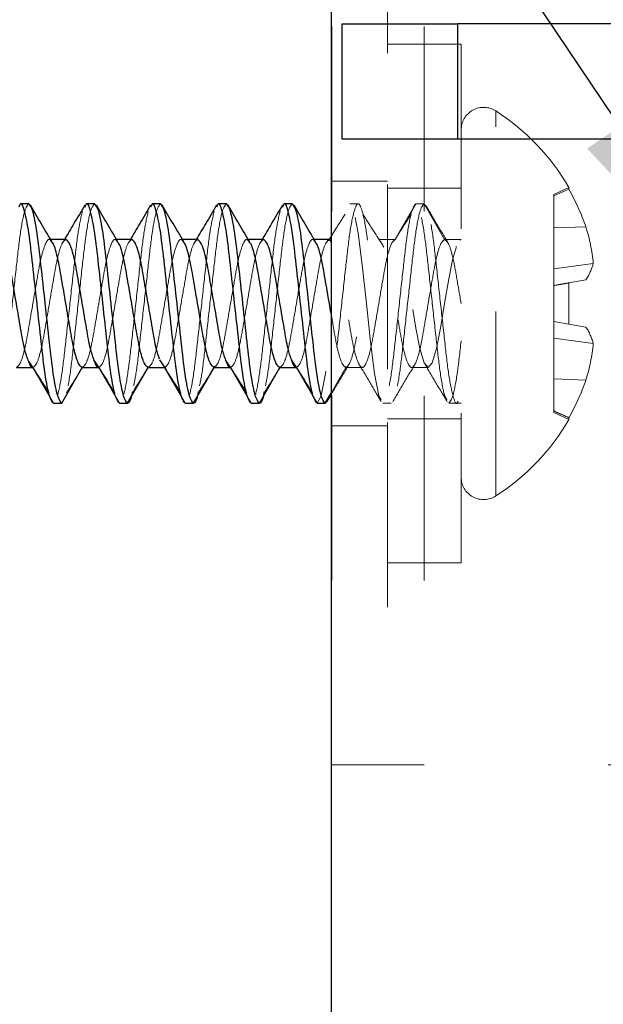
# Model space of a CAD drawing. Units: inches. Extents: x 0.6 to 16.6, y 0.4 to 10.6.
# Drawn here: x 0.9 to 1.2, y 1.5 to 2 of the extents above; entities that cross this region are included whole.
import ezdxf

# ---------------------------------------------------------------- set-up
doc = ezdxf.new("R2010")
doc.units = ezdxf.units.IN
doc.header["$MEASUREMENT"] = 0
doc.linetypes.add('HIDDEN', pattern=[0.07500000000000001, 0.05, -0.025])
doc.styles.add('SLDTEXTSTYLE0', font='TXT', dxfattribs={"width": 0.75})
doc.dimstyles.new('SLDDIMSTYLE1', dxfattribs={"dimtxt": 0.18, "dimasz": 0.13, "dimexe": 0, "dimexo": 0.0625, "dimgap": 0, "dimtad": 0, "dimtih": 1, "dimtoh": 1, "dimdec": 0, "dimrnd": 1e-09, "dimzin": 0, "dimdsep": 46, "dimtxsty": 'Standard', "dimsah": 1, "dimcen": 0.09, "dimadec": 0, "dimazin": 0, "dimtfac": 0.13, "dimtdec": 0, "dimtofl": 0, "dimtmove": 0, "dimatfit": 3, "dimfxl": 1, "dimfrac": 2, "dimtolj": 1, "dimtzin": 0, "dimarcsym": 0})
doc.dimstyles.new('SLDDIMSTYLE2', dxfattribs={"dimtxt": 0.125, "dimasz": 0.13, "dimexe": 0, "dimexo": 0.0625, "dimgap": 0.03125, "dimtad": 0, "dimtih": 1, "dimtoh": 1, "dimdec": 6, "dimlfac": 2, "dimrnd": 1e-09, "dimzin": 12, "dimdsep": 46, "dimtxsty": 'SLDTEXTSTYLE0', "dimsah": 1, "dimcen": 0.09, "dimadec": 0, "dimazin": 3, "dimtfac": 1, "dimtdec": 3, "dimtofl": 0, "dimtmove": 0, "dimatfit": 3, "dimfxl": 1, "dimfrac": 2, "dimtolj": 1, "dimtzin": 12, "dimarcsym": 0})

# ---------------------------------------------------------------- blocks, each defined once
blk = doc.blocks.new('_D_5')
at = {"color": 7, "linetype": 'Continuous', "lineweight": 0}
for p, q in [((4.6190626206, 3.1846194037), (4.6190626206, 0.5892097744)), ((1.0684205601, 0.9384074516), (1.0684205601, 0.5892097744)), ((2.8442092446, 0.727030949), (2.973202307, 0.727030949)), ((1.0684205601, 0.7142097744), (2.7335321577, 0.7142097744)), ((4.6190626206, 0.7142097744), (3.0430807918, 0.7142097744))]:
    blk.add_line(p, q, dxfattribs=at)
at = {"color": 7, "linetype": 'Continuous', "lineweight": 18}
for points in [[(1.0684205601, 0.7142097744), (1.1984205601, 0.6942097744), (1.1984205601, 0.7342097744)], [(4.6190626206, 0.7142097744), (4.4890626206, 0.7342097744), (4.4890626206, 0.6942097744)]]:
    blk.add_solid(points, dxfattribs=at)
at = {"color": 7, "linetype": 'Continuous', "lineweight": 18, "char_height": 0.125, "attachment_point": 1, "style": 'SLDTEXTSTYLE0'}
for s, insert in [('1', (2.8625252201, 0.8771748376)), ('"', (2.9915182825, 0.7858467129)), ('7', (2.7335321577, 0.7858467129)), ('8', (2.8625252201, 0.711879693))]:
    blk.add_mtext(s, dxfattribs=dict(at, insert=insert))

msp = doc.modelspace()

# ---------------------------------------------------------------- linework, layer by layer
at = {"color": 7, "linetype": 'Continuous', "lineweight": 25}
for p, q in [((1.0684205601, 9.9419074516), (1.0684205601, 0.9884074516)), ((1.0684205601, 4.8954074516), (1.0684205601, 0.9884074516)), ((1.0744130143, 1.9373949942), (1.0744130143, 1.9998949942)), ((1.0744130143, 1.9998949942), (1.1369130143, 1.9998949942)), ((1.1369130143, 1.9998949942), (1.1369130143, 1.9373949942)), ((4.0891621856, 1.9998949942), (1.1369130143, 1.9998949942)), ((1.1369130143, 1.9373949942), (1.0744130143, 1.9373949942)), ((4.0891621856, 1.9373949942), (1.1369130143, 1.9373949942)), ((0.9045455601, 1.9024074516), (0.9000812744, 1.9024074516)), ((0.9402598458, 1.9024074516), (0.9357955601, 1.9024074516)), ((0.9759741315, 1.9024074516), (0.9715098458, 1.9024074516)), ((1.0116884172, 1.9024074516), (1.0072241315, 1.9024074516)), ((1.0474027029, 1.9024074516), (1.0429384172, 1.9024074516)), ((0.9246348458, 1.8830765274), (0.9164393946, 1.8830765274)), ((0.9603491315, 1.8830765274), (0.9521536804, 1.8830765274)), ((0.9960634172, 1.8830765274), (0.9878679661, 1.8830765274)), ((1.0317777029, 1.8830765274), (1.0235822518, 1.8830765274)), ((1.0674919886, 1.8830765274), (1.0592965375, 1.8830765274)), ((1.0684205601, 1.884723045), (1.0673666669, 1.8830765274)), ((1.0689205601, 1.8813738465), (1.0674919886, 1.8830765274)), ((0.8978491315, 1.8137383758), (0.9066523812, 1.8137383758)), ((0.9224027029, 1.7944074516), (0.9335634172, 1.8137383758)), ((0.9335634172, 1.8137383758), (0.9423666669, 1.8137383758)), ((0.9581169886, 1.7944074516), (0.9692777029, 1.8137383758)), ((0.9692777029, 1.8137383758), (0.9780809526, 1.8137383758)), ((0.9938312744, 1.7944074516), (1.0049919886, 1.8137383758)), ((1.0049919886, 1.8137383758), (1.0137952383, 1.8137383758)), ((1.0295455601, 1.7944074516), (1.0407062744, 1.8137383758)), ((1.0407062744, 1.8137383758), (1.049509524, 1.8137383758)), ((1.0661844024, 1.7952015445), (1.0684205601, 1.7989994895)), ((0.9179384172, 1.7944074516), (0.9224027029, 1.7944074516)), ((0.9536527029, 1.7944074516), (0.9581169886, 1.7944074516)), ((0.9893669886, 1.7944074516), (0.9938312744, 1.7944074516)), ((1.0250812744, 1.7944074516), (1.0295455601, 1.7944074516)), ((1.0607955601, 1.7944074516), (1.0652598458, 1.7944074516)), ((1.0662434387, 1.7962334408), (1.0652598458, 1.7944074516))]:
    msp.add_line(p, q, dxfattribs=at)
at = {"color": 7, "linetype": 'HIDDEN', "lineweight": 18}
for p, q in [((1.0689205601, 4.5984074516), (1.0689205601, 1.5984074516)), ((1.1189205601, 4.5984074516), (1.1189205601, 1.5984074516)), ((1.0989205601, 4.2839287757), (1.0989205601, 1.9128861276)), ((1.1369130143, 1.9373949942), (1.1369130143, 1.9998949942)), ((1.1389205601, 1.9889074516), (1.0989205601, 1.9889074516)), ((1.1389205601, 1.9889074516), (1.1389205601, 1.7079074516)), ((1.1577955601, 1.7441283446), (1.1577955601, 1.9526865587)), ((1.0989205601, 1.9146574516), (1.0689205601, 1.9146574516)), ((1.0989205601, 1.9128861276), (1.0989205601, 1.7839287757)), ((1.1389205601, 1.9109074516), (1.0989205601, 1.9109074516)), ((1.1973513451, 1.9112812793), (1.1892538934, 1.9075053756)), ((1.1892538934, 1.9066990389), (1.1973513451, 1.9102834705)), ((1.1973513451, 1.9102834705), (1.1973513451, 1.9112812793)), ((1.1892538934, 1.9075053756), (1.1892538934, 1.9066990389)), ((1.1892538934, 1.9066990389), (1.1892538934, 1.8893092036)), ((1.0831169886, 1.9024074516), (1.0786527029, 1.9024074516)), ((1.1032062744, 1.8830765274), (1.1143669886, 1.9024074516)), ((1.1188312744, 1.9024074516), (1.1143669886, 1.9024074516)), ((1.1188312744, 1.9024074516), (1.1299919886, 1.8830765274)), ((1.1892538934, 1.8893092036), (1.2065871192, 1.8899171425)), ((1.1892538934, 1.8893092036), (1.1892538934, 1.8672668131)), ((0.9164393946, 1.8830765274), (0.9157062744, 1.8830765274)), ((0.9239017255, 1.8830765274), (0.9231903074, 1.8818812216)), ((0.9521536804, 1.8830765274), (0.9514205601, 1.8830765274)), ((0.9596160112, 1.8830765274), (0.9589045931, 1.8818812216)), ((0.9878679661, 1.8830765274), (0.9871348458, 1.8830765274)), ((0.9953302969, 1.8830765274), (0.9946188788, 1.8818812216)), ((1.0235822518, 1.8830765274), (1.0228491315, 1.8830765274)), ((1.0310445827, 1.8830765274), (1.0303331645, 1.8818812216)), ((1.0592965375, 1.8830765274), (1.0585634172, 1.8830765274)), ((1.0673666669, 1.8830765274), (1.0669634516, 1.8824465765)), ((1.1032062744, 1.8830765274), (1.0942777029, 1.8830765274)), ((1.1389205601, 1.8830765274), (1.1299919886, 1.8830765274)), ((1.0649460814, 1.8792948003), (1.0646640498, 1.878854177)), ((1.1006603671, 1.8792948003), (1.1003783355, 1.878854177)), ((1.1363746528, 1.8792948003), (1.1360926213, 1.878854177)), ((1.1386671551, 1.8828764206), (1.138392023, 1.8824465765)), ((1.1892538934, 1.8672668131), (1.2105610954, 1.8701423229)), ((1.1892538934, 1.8672668131), (1.1892538934, 1.8581365559)), ((1.1892538934, 1.8581365559), (1.1892538934, 1.8386783473)), ((1.1973513451, 1.8595643552), (1.2065871192, 1.8611928713)), ((1.1973513451, 1.8372505481), (1.1973513451, 1.8595643552)), ((1.1892538934, 1.8386783473), (1.1973513451, 1.8372505481)), ((1.1892538934, 1.8386783473), (1.1892538934, 1.8295480902)), ((1.2065871192, 1.8356220319), (1.1973513451, 1.8372505481)), ((1.1892538934, 1.8295480902), (1.2105610954, 1.8266725804)), ((1.1892538934, 1.8295480902), (1.1892538934, 1.8075056996)), ((0.9003950388, 1.8175201029), (0.9006770703, 1.8179607263)), ((0.9066523812, 1.8137383758), (0.9067777029, 1.8137383758)), ((0.9067777029, 1.8137383758), (0.9179384172, 1.7944074516)), ((0.9361093245, 1.8175201029), (0.936391356, 1.8179607263)), ((0.9423666669, 1.8137383758), (0.9424919886, 1.8137383758)), ((0.9424919886, 1.8137383758), (0.9536527029, 1.7944074516)), ((0.9718236102, 1.8175201029), (0.9721056417, 1.8179607263)), ((0.9780809526, 1.8137383758), (0.9782062744, 1.8137383758)), ((0.9782062744, 1.8137383758), (0.9893669886, 1.7944074516)), ((1.0075378959, 1.8175201029), (1.0078199275, 1.8179607263)), ((1.0137952383, 1.8137383758), (1.0139205601, 1.8137383758)), ((1.0139205601, 1.8137383758), (1.0250812744, 1.7944074516)), ((1.0432521816, 1.8175201029), (1.0435342132, 1.8179607263)), ((1.049509524, 1.8137383758), (1.0496348458, 1.8137383758)), ((1.0496348458, 1.8137383758), (1.0607955601, 1.7944074516)), ((1.0684205601, 1.7998819694), (1.0764205601, 1.8137383758)), ((1.0764205601, 1.8137383758), (1.0853491315, 1.8137383758)), ((1.1121348458, 1.8137383758), (1.1210634172, 1.8137383758)), ((1.1892538934, 1.8075056996), (1.2065871192, 1.8068977607)), ((1.1892538934, 1.8075056996), (1.1892538934, 1.7901158644)), ((1.0965098458, 1.7944074516), (1.1009741315, 1.7944074516)), ((1.1322241315, 1.7944074516), (1.1389205601, 1.7944074516)), ((1.1892538934, 1.7901158644), (1.1892538934, 1.7893095277)), ((1.1892538934, 1.7893095277), (1.1973513451, 1.785533624)), ((1.0689205601, 1.7821574516), (1.0989205601, 1.7821574516)), ((1.0989205601, 1.7859074516), (1.1389205601, 1.7859074516)), ((1.0989205601, 1.7839287757), (1.0989205601, 1.5984074516)), ((1.1973513451, 1.785533624), (1.1973513451, 1.7865314328)), ((1.0989205601, 1.7079074516), (1.1389205601, 1.7079074516)), ((1.1189205601, 1.5984074516), (1.0689205601, 1.5984074516)), ((1.3186705601, 1.5984074516), (1.1189205601, 1.5984074516))]:
    msp.add_line(p, q, dxfattribs=at)
at = {"color": 8, "linetype": 'Continuous', "lineweight": 25}
msp.add_line((1.0652598458, 1.7944074516), (1.0684205601, 1.7998819694), dxfattribs=at)
at = {"color": 7, "linetype": 'HIDDEN', "lineweight": 18, "flags": 128}
for points in [[(1.0955262529, 1.7962334408), (1.0943275607, 1.7984587506), (1.0919668427, 1.8103983415), (1.0898808096, 1.8275460683), (1.0875812744, 1.8484074516), (1.0852817392, 1.869268835), (1.0831957061, 1.8864165617), (1.0808349881, 1.8983561527), (1.0786527029, 1.9024074516), (1.0764704178, 1.8983561527), (1.0741096998, 1.8864165617), (1.0720236667, 1.869268835), (1.0697241315, 1.8484074516), (1.0674245963, 1.8275460683), (1.0653385632, 1.8103983415), (1.0629778452, 1.7984587506), (1.0607955601, 1.7944074516), (1.0607955601, 1.7944074516)], [(1.1361624128, 1.8786056387), (1.1343775569, 1.8728100576), (1.1322915238, 1.8618008754), (1.1299919886, 1.8484074516), (1.1276924534, 1.8350140279), (1.1256064203, 1.8240048457), (1.1232457023, 1.8163393905), (1.1210634172, 1.8137383758), (1.1188811321, 1.8163393905), (1.1165204141, 1.8240048457), (1.114434381, 1.8350140279), (1.1121348458, 1.8484074516), (1.1098353106, 1.8618008754), (1.1077492775, 1.8728100576), (1.1053885595, 1.8804755128), (1.1032062744, 1.8830765274), (1.1032062744, 1.8830765274)]]:
    msp.add_lwpolyline(points, dxfattribs=at)
at = {"color": 7, "linetype": 'HIDDEN', "lineweight": 18}
for centre, radius, start, end in [((1.1511408395, 1.9424371722), 0.0122202794477839, 57.0051467586, 180), ((1.0900892329, 1.8484074516), 0.1243313271344283, 30.3775508006, 57.0051467586), ((1.0885758999, 1.8486784101), 0.1250091234105297, 19.261843095, 29.525081473), ((1.1068575424, 1.8595886255), 0.1042391838095737, 5.8108682517, 16.9149123574), ((1.1825378931, 1.8772288973), 0.0289053525193882, 326.3046406867, 345.8084280315), ((1.1825378931, 1.819586006), 0.0289053525193923, 14.1915719685, 33.6953593133), ((1.1068575424, 1.8372262777), 0.1042391838095458, 343.0850876426, 354.1891317483), ((1.0885758999, 1.8481364932), 0.1250091234105788, 330.474918527, 340.738156905), ((1.0900892329, 1.8484074516), 0.1243313271344283, 302.9948532414, 329.6224491994), ((1.1511408395, 1.7543777311), 0.0122202794477839, 180, 302.9948532415)]:
    msp.add_arc(centre, radius, start, end, dxfattribs=at)
for points, knots in [([(0.9045455600722696, 1.902407451629885), (0.9038336765637378, 1.901606044412027), (0.9023908854869241, 1.899981813524585), (0.8999618959386259, 1.887512810904374), (0.8979464369835304, 1.869619713284073), (0.8956169886436987, 1.848407451629885), (0.8932875403038651, 1.827195189975696), (0.891272081348771, 1.809302092355394), (0.8888430918004727, 1.796833089735183), (0.887400300723659, 1.795208858847742), (0.8866884172151267, 1.794407451629884)], [0, 0, 0, 0, 0.1240755848410365, 0.2514669106860682, 0.373733490026695, 0.4999999999999997, 0.6262665099733046, 0.7485330893139314, 0.8759244151589669, 1, 1, 1, 1]), ([(0.9402598457865553, 1.902407451629885), (0.9395479622780224, 1.901606044412027), (0.938105171201209, 1.899981813524585), (0.935676181652911, 1.887512810904375), (0.9336607226978166, 1.869619713284073), (0.9313312743579841, 1.848407451629885), (0.9290018260181511, 1.827195189975696), (0.9269863670630564, 1.809302092355395), (0.9245573775147582, 1.796833089735183), (0.923114586437945, 1.795208858847742), (0.9224027029294124, 1.794407451629884)], [0, 0, 0, 0, 0.1240755848410364, 0.2514669106860684, 0.3737334900266952, 0.4999999999999999, 0.6262665099733046, 0.7485330893139314, 0.875924415158966, 1, 1, 1, 1]), ([(0.9759741315008409, 1.902407451629885), (0.9752622507836525, 1.901606295636668), (0.9738194653641224, 1.899982573912125), (0.9713904331021043, 1.887509727001196), (0.969375132731055, 1.869630902152277), (0.9670450783656978, 1.848364097408866), (0.9647178837203125, 1.82735467120025), (0.9628157262840664, 1.809837278635117), (0.9613802877156662, 1.803500175820321), (0.9607177455169412, 1.800575217466207)], [0, 0, 0, 0, 0.1453995239355022, 0.2946846403837619, 0.4379642586271551, 0.585931245545953, 0.733898232464751, 0.8771778507081442, 1, 1, 1, 1]), ([(1.011688417215127, 1.902407451629885), (1.010976536497938, 1.901606295636668), (1.009533751078408, 1.899982573912125), (1.007104718816389, 1.887509727001196), (1.005089418445341, 1.869630902152277), (1.002759364079982, 1.848364097408866), (1.000432169434598, 1.82735467120025), (0.9985300119983525, 1.809837278635118), (0.9970945734299516, 1.803500175820322), (0.9964320312312271, 1.800575217466208)], [0, 0, 0, 0, 0.1453995239355044, 0.2946846403837666, 0.437964258627162, 0.5859312455459621, 0.7338982324647623, 0.8771778507081577, 0.9999999999999999, 0.9999999999999999, 0.9999999999999999, 0.9999999999999999]), ([(1.047402702929412, 1.902407451629885), (1.046690822212224, 1.901606295636669), (1.045248036792696, 1.899982573912126), (1.042819004530674, 1.887509727001196), (1.040803704159627, 1.869630902152277), (1.038473649794269, 1.848364097408866), (1.036146455148884, 1.82735467120025), (1.034244297712638, 1.809837278635118), (1.032808859144238, 1.803500175820322), (1.032146316945513, 1.800575217466208)], [0, 0, 0, 0, 0.1453995239355038, 0.2946846403837654, 0.4379642586271599, 0.5859312455459597, 0.7338982324647595, 0.8771778507081542, 1, 1, 1, 1]), ([(1.118831274357984, 1.902407451629885), (1.118119390849451, 1.901606086967714), (1.116676599772638, 1.899981942328887), (1.11424761022434, 1.887512288512869), (1.112232151269245, 1.869621608599645), (1.109902702929413, 1.848400107729797), (1.107573254589578, 1.82722220497335), (1.105557795634488, 1.809203108724756), (1.103128806086176, 1.797215931322345), (1.10097413150088, 1.793021759300137), (1.098819456915348, 1.79721580251323), (1.096390467367752, 1.809203631135791), (1.094375008410096, 1.827220309586927), (1.092045560080042, 1.848407451904416), (1.089716111703846, 1.869594592592109), (1.087700652882098, 1.887611275843742), (1.085271662823878, 1.899599086430232), (1.083116990110197, 1.903793195759977), (1.080962308519143, 1.899598776283777), (1.078533345436941, 1.887612533704491), (1.076517789980521, 1.869590028882637), (1.074188709945214, 1.848425135200487), (1.07185789207587, 1.827155260471866), (1.069847455333565, 1.809441972728902), (1.067765592017157, 1.798261342446784), (1.066636840610238, 1.796757553807351), (1.06624343869953, 1.796233440773757)], [0, 0, 0, 0, 0.0421441367112161, 0.0854145146757005, 0.1269441954871658, 0.1698325128396954, 0.212720830192225, 0.2542505110036903, 0.2975208889681746, 0.3396650256793908, 0.3818091623906069, 0.4250795403550913, 0.4666092211665567, 0.5094975385190862, 0.5523858558716158, 0.5939155366830812, 0.6371859146475654, 0.6793300513587818, 0.7214741880699979, 0.7647445660344823, 0.8062742468459475, 0.8491625641984771, 0.8920508815510068, 0.9335805623624721, 0.9768509403269564, 1, 1, 1, 1]), ([(1.114366988643698, 1.902407451629885), (1.113655105135165, 1.901606044412027), (1.112212314058351, 1.899981813524586), (1.109783324510055, 1.887512810904375), (1.107767865554959, 1.869619713284074), (1.105438417215127, 1.848407451629885), (1.103108968875294, 1.827195189975696), (1.101093509920199, 1.809302092355395), (1.098664520371901, 1.796833089735184), (1.097221729295088, 1.795208858847743), (1.096509845786556, 1.794407451629885)], [0, 0, 0, 0, 0.1240755848410366, 0.2514669106860685, 0.3737334900266953, 0.5, 0.6262665099733047, 0.7485330893139315, 0.8759244151589635, 1, 1, 1, 1]), ([(1.131240538587867, 1.796233440773757), (1.13084713667714, 1.796757570677539), (1.12971838527017, 1.798261407721026), (1.127636521954396, 1.809441439516488), (1.125626085209517, 1.827157158806244), (1.123295267349955, 1.848417790224479), (1.120966187278285, 1.869617045096995), (1.118950631955211, 1.887513546316613), (1.116521668363087, 1.899981632196487), (1.115078873848468, 1.901605984502989), (1.114366988643698, 1.902407451629885)], [0, 0, 0, 0, 0.0721896759304478, 0.2071271034874577, 0.3366362171023758, 0.4703821996438057, 0.6041281821852356, 0.7336372958001537, 0.868574723357163, 1, 1, 1, 1]), ([(1.13729495410992, 1.79555589081467), (1.13709221761867, 1.795099726386118), (1.136159013869095, 1.792999984240421), (1.134539741598265, 1.797622348508742), (1.132103202049147, 1.809098029626736), (1.130089717440169, 1.82725088356968), (1.127759730710695, 1.84839231158823), (1.125430427145529, 1.86962362062981), (1.123414930305971, 1.887511733952201), (1.120985950961639, 1.899982079065028), (1.119543158533347, 1.901606132144004), (1.118831274357984, 1.902407451629885)], [0, 0, 0, 0, 0.033289993958508, 0.153235103329788, 0.2763855727070724, 0.3945818983601225, 0.5166449969792539, 0.6387080955983853, 0.7569044212514355, 0.8800548906287192, 1, 1, 1, 1]), ([(1.131502413949147, 1.881775809904326), (1.129538030988612, 1.885065020402466), (1.125593333663536, 1.891670117328213), (1.12170321003647, 1.898296105251607), (1.11975029272402, 1.901622479364154)], [0, 0, 0, 0, 0.4979806557142727, 1, 1, 1, 1]), ([(0.9336132749407446, 1.898356152656056), (0.9328061826207785, 1.894842576611585), (0.9312244659963722, 1.887956769990494), (0.9291930063144566, 1.869498546242693), (0.9268679212549549, 1.84844039032036), (0.9245372996153195, 1.82718668915022), (0.922522147687936, 1.809304435373672), (0.9200930754434494, 1.796832512025119), (0.9186502953194582, 1.79520866797796), (0.9179384172151268, 1.794407451629884)], [0, 0, 0, 0, 0.1454364367979315, 0.2850222015336226, 0.4291744911468647, 0.5733267807601071, 0.7129125454957983, 0.8583489822937329, 1, 1, 1, 1]), ([(0.9693275606550302, 1.898356152656056), (0.9685204683350644, 1.894842576611585), (0.9669387517106585, 1.887956769990494), (0.9649072920287423, 1.869498546242693), (0.9625822069692406, 1.84844039032036), (0.9602515853296054, 1.82718668915022), (0.9582364334022211, 1.809304435373672), (0.9558073611577357, 1.796832512025119), (0.9543645810337441, 1.79520866797796), (0.9536527029294125, 1.794407451629884)], [0, 0, 0, 0, 0.1454364367979314, 0.2850222015336225, 0.4291744911468646, 0.573326780760107, 0.7129125454957981, 0.858348982293733, 1, 1, 1, 1]), ([(1.005041846369316, 1.898356152656057), (1.00423475404935, 1.894842576611585), (1.002653037424944, 1.887956769990494), (1.000621577743028, 1.869498546242693), (0.9982964926835268, 1.84844039032036), (0.9959658710438902, 1.82718668915022), (0.9939507191165073, 1.809304435373672), (0.991521646872021, 1.796832512025119), (0.9900788667480296, 1.79520866797796), (0.9893669886436982, 1.794407451629885)], [0, 0, 0, 0, 0.1454364367979315, 0.2850222015336226, 0.4291744911468647, 0.5733267807601069, 0.7129125454957981, 0.8583489822937329, 1, 1, 1, 1]), ([(1.040756132083602, 1.898356152656057), (1.039949039763636, 1.894842576611585), (1.03836732313923, 1.887956769990494), (1.036335863457313, 1.869498546242693), (1.034010778397813, 1.84844039032036), (1.031680156758176, 1.82718668915022), (1.029665004830793, 1.809304435373672), (1.027235932586307, 1.79683251202512), (1.025793152462315, 1.795208667977961), (1.025081274357984, 1.794407451629885)], [0, 0, 0, 0, 0.1454364367979317, 0.2850222015336226, 0.4291744911468648, 0.5733267807601071, 0.7129125454957981, 0.8583489822937329, 0.9999999999999999, 0.9999999999999999, 0.9999999999999999, 0.9999999999999999]), ([(1.076062124616067, 1.896823724178016), (1.074163440396672, 1.893783176982126), (1.071618433822866, 1.889707611112632), (1.069068207913332, 1.885732541836718), (1.068420560071831, 1.884723044981268)], [0, 0, 0, 0, 0.746042952869402, 1, 1, 1, 1]), ([(1.097105641749346, 1.87885417700797), (1.095205288356911, 1.881809652922824), (1.091402037979135, 1.887724560610214), (1.087606570093747, 1.893789317630052), (1.085707566957044, 1.896823724178016)], [0, 0, 0, 0, 0.4996656027538706, 1, 1, 1, 1]), ([(1.111776410330352, 1.896823724178016), (1.109877571170831, 1.89378616030332), (1.10684752458989, 1.888939009354928), (1.103811264453317, 1.884211498377516), (1.102677737324904, 1.882446576499374)], [0, 0, 0, 0, 0.6266699566482299, 1, 1, 1, 1]), ([(0.9171302844590833, 1.881379283074983), (0.9166534726823048, 1.882138673749245), (0.9154459503226491, 1.884061825113254), (0.9135543984531608, 1.881138267658379), (0.9111235790985875, 1.873620074621034), (0.9091059016025508, 1.861991382215178), (0.9067776228878134, 1.848414688473486), (0.9044498191978255, 1.834795046067068), (0.9024307433146326, 1.823292786780982), (0.9000051818878382, 1.815299205929967), (0.8985612685556147, 1.814253913381824), (0.8978491315008413, 1.813738375821501)], [0, 0, 0, 0, 0.0748825016304007, 0.1896393912010932, 0.3075610312826458, 0.4205942967007935, 0.5374412508152, 0.6542882049296067, 0.7673214703477544, 0.8852431104293078, 0.9999999999999999, 0.9999999999999999, 0.9999999999999999, 0.9999999999999999]), ([(0.9246348457865553, 1.883076527438268), (0.9239227091952052, 1.882560947978156), (0.9224787968026094, 1.881515570474928), (0.9200532282798553, 1.873522631194747), (0.9180341787230477, 1.862017991647259), (0.9157062743579839, 1.848407451629885), (0.9133783699929209, 1.83479691161251), (0.9113593204361123, 1.823292272065022), (0.9089337519133573, 1.815299332784841), (0.9074898395207626, 1.814253955281613), (0.9067777029294125, 1.813738375821502)], [0, 0, 0, 0, 0.1240457452949888, 0.251512407950678, 0.3736950124494084, 0.4999999999999997, 0.6263049875505914, 0.7484875920493219, 0.8759542547050181, 1, 1, 1, 1]), ([(0.952844570173369, 1.881379283074983), (0.9523677583965905, 1.882138673749245), (0.9511602360369344, 1.884061825113254), (0.9492686841674463, 1.881138267658379), (0.9468378648128732, 1.873620074621034), (0.9448201873168354, 1.861991382215178), (0.9424919086020987, 1.848414688473486), (0.9401641049121116, 1.834795046067068), (0.9381450290289177, 1.823292786780981), (0.9357194676021225, 1.815299205929962), (0.9342755542698985, 1.814253913381822), (0.9335634172151243, 1.813738375821502)], [0, 0, 0, 0, 0.0748825016303897, 0.1896393912010653, 0.3075610312826008, 0.4205942967007318, 0.5374412508151208, 0.6542882049295103, 0.7673214703476414, 0.885243110429255, 1, 1, 1, 1]), ([(0.9603491315008413, 1.883076527438268), (0.9596369949094915, 1.882560947978156), (0.9581930825168965, 1.881515570474928), (0.9557675139941412, 1.873522631194747), (0.9537484644373329, 1.862017991647259), (0.9514205600722698, 1.848407451629885), (0.9490926557072066, 1.83479691161251), (0.9470736061503978, 1.823292272065022), (0.9446480376276433, 1.815299332784841), (0.9432041252350479, 1.814253955281613), (0.9424919886436982, 1.813738375821502)], [0, 0, 0, 0, 0.1240457452949884, 0.2515124079506779, 0.3736950124494083, 0.4999999999999999, 0.6263049875505914, 0.7484875920493219, 0.8759542547050181, 1, 1, 1, 1]), ([(0.9885588558876547, 1.881379283074983), (0.9880820441108765, 1.882138673749246), (0.9868745217512196, 1.884061825113254), (0.9849829698817327, 1.881138267658379), (0.9825521505271589, 1.873620074621034), (0.9805344730311222, 1.861991382215178), (0.9782061943163844, 1.848414688473487), (0.9758783906263977, 1.834795046067069), (0.9738593147432036, 1.823292786780983), (0.9714337533164092, 1.815299205929967), (0.9699898399841861, 1.814253913381824), (0.9692777029294124, 1.813738375821502)], [0, 0, 0, 0, 0.0748825016303986, 0.189639391201091, 0.3075610312826443, 0.4205942967007922, 0.5374412508151991, 0.654288204929606, 0.767321470347754, 0.8852431104293088, 1, 1, 1, 1]), ([(0.996063417215127, 1.883076527438268), (0.9953512806237775, 1.882560947978156), (0.9939073682311819, 1.881515570474928), (0.9914817997084263, 1.873522631194747), (0.9894627501516191, 1.862017991647259), (0.987134845786555, 1.848407451629885), (0.984806941421493, 1.834796911612511), (0.9827878918646834, 1.823292272065022), (0.9803623233419287, 1.815299332784841), (0.9789184109493342, 1.814253955281613), (0.9782062743579839, 1.813738375821502)], [0, 0, 0, 0, 0.1240457452949884, 0.251512407950678, 0.3736950124494082, 0.4999999999999997, 0.6263049875505914, 0.7484875920493219, 0.8759542547050181, 1, 1, 1, 1]), ([(1.02427314160194, 1.881379283074983), (1.023796329825162, 1.882138673749246), (1.022588807465506, 1.884061825113254), (1.020697255596018, 1.881138267658379), (1.018266436241445, 1.873620074621034), (1.016248758745407, 1.861991382215179), (1.01392048003067, 1.848414688473487), (1.011592676340683, 1.834795046067069), (1.009573600457489, 1.823292786780981), (1.007148039030693, 1.815299205929962), (1.00570412569847, 1.814253913381823), (1.004991988643695, 1.813738375821502)], [0, 0, 0, 0, 0.0748825016303909, 0.1896393912010661, 0.3075610312826019, 0.4205942967007326, 0.5374412508151221, 0.6542882049295116, 0.7673214703476425, 0.8852431104292562, 1, 1, 1, 1]), ([(1.031777702929413, 1.883076527438268), (1.031065566338063, 1.882560947978156), (1.029621653945468, 1.881515570474928), (1.027196085422712, 1.873522631194747), (1.025177035865904, 1.862017991647259), (1.022849131500841, 1.848407451629885), (1.020521227135778, 1.834796911612511), (1.018502177578969, 1.823292272065022), (1.016076609056214, 1.815299332784841), (1.014632696663619, 1.814253955281613), (1.01392056007227, 1.813738375821502)], [0, 0, 0, 0, 0.1240457452949884, 0.2515124079506779, 0.3736950124494083, 0.4999999999999999, 0.6263049875505914, 0.7484875920493219, 0.8759542547050181, 1, 1, 1, 1]), ([(1.059987427316226, 1.881379283074984), (1.059510615539448, 1.882138673749246), (1.058303093179791, 1.884061825113254), (1.056411541310305, 1.881138267658379), (1.053980721955729, 1.873620074621034), (1.051963044459694, 1.861991382215179), (1.049634765744956, 1.848414688473487), (1.047306962054969, 1.834795046067069), (1.045287886171776, 1.823292786780983), (1.04286232474498, 1.815299205929968), (1.041418411412757, 1.814253913381824), (1.040706274357984, 1.813738375821502)], [0, 0, 0, 0, 0.0748825016303986, 0.1896393912010911, 0.3075610312826443, 0.4205942967007923, 0.5374412508151992, 0.6542882049296062, 0.7673214703477541, 0.8852431104293088, 1, 1, 1, 1]), ([(1.067491988643698, 1.883076527438268), (1.066779852052348, 1.882560947978156), (1.065335939659753, 1.881515570474928), (1.062910371136998, 1.873522631194747), (1.06089132158019, 1.862017991647259), (1.058563417215127, 1.848407451629885), (1.056235512850063, 1.834796911612511), (1.054216463293255, 1.823292272065022), (1.051790894770502, 1.815299332784841), (1.050346982377902, 1.814253955281613), (1.04963484578655, 1.813738375821502)], [0, 0, 0, 0, 0.1240457452949867, 0.2515124079506746, 0.3736950124494034, 0.4999999999999932, 0.626304987550583, 0.7484875920493118, 0.8759542547049992, 1, 1, 1, 1]), ([(1.103206274357984, 1.883076527438268), (1.10249413776656, 1.882560975357167), (1.101050225373812, 1.881515653367014), (1.098624656852204, 1.873522294858602), (1.096605607291137, 1.862019210669808), (1.094277702942362, 1.848402722784726), (1.091949798516732, 1.834814299287441), (1.089930749181915, 1.823228598604602), (1.087505179809606, 1.8155458776455), (1.085349133942296, 1.812846868715673), (1.083193073291595, 1.815546074153849), (1.080767548860782, 1.8232278012684), (1.078748338650463, 1.834817189166581), (1.076421047854261, 1.848391512335011), (1.074090862206883, 1.862060430808957), (1.072080173916113, 1.873371347195439), (1.070156630616197, 1.880203382542868), (1.069169005223221, 1.881138588034356), (1.06892056007227, 1.881373846535358)], [0, 0, 0, 0, 0.0646476664781241, 0.1310781778580053, 0.1947548500911285, 0.2605799430056546, 0.3264050359201807, 0.390081708153304, 0.4565122195331852, 0.5211598860113092, 0.5858075524894334, 0.6522380638693145, 0.7159147361024382, 0.7817398290169643, 0.84756492193149, 0.9112415941646137, 0.9776721055444949, 1, 1, 1, 1]), ([(1.129991988643698, 1.883076527438268), (1.129279852052348, 1.882560975354717), (1.127835939659753, 1.881515653359596), (1.125410371136998, 1.8735222948887), (1.12339132158019, 1.862019210560719), (1.121063417215127, 1.848402723207904), (1.118735512850064, 1.834814297731444), (1.116716463293255, 1.823228604302645), (1.1142908947705, 1.815545855582567), (1.112134845786555, 1.812846948495317), (1.10997879680261, 1.815545772697901), (1.107553228279855, 1.823228940608692), (1.105534178723047, 1.834813078817984), (1.103206274357984, 1.848407451629885), (1.100878369992921, 1.862001824441786), (1.098859320436112, 1.873585962651078), (1.096433751913358, 1.881269130561869), (1.094277702929412, 1.883967954764453), (1.092121653945468, 1.881269047677202), (1.089696085422712, 1.873586298957125), (1.087677035865904, 1.862000605528326), (1.08534913150084, 1.848412180051866), (1.083021227135778, 1.834795692699051), (1.081002177578969, 1.823292608371069), (1.078576609056214, 1.815299249900173), (1.077132696663619, 1.814253927905053), (1.076420560072268, 1.813738375821502)], [0, 0, 0, 0, 0.041348581764995, 0.0838374693168903, 0.1245650041497993, 0.166666666666662, 0.2087683291835246, 0.2494958640164337, 0.291984751568329, 0.333333333333324, 0.374681915098319, 0.4171708026502143, 0.4578983374831236, 0.4999999999999862, 0.5421016625168487, 0.5828291973497579, 0.6253180849016532, 0.6666666666666483, 0.7080152484316433, 0.7505041359835386, 0.7912316708164477, 0.8333333333333104, 0.8754349958501729, 0.916162530683082, 0.9586514182349772, 1, 1, 1, 1]), ([(1.138920560072269, 1.848407451629886), (1.138136056995495, 1.852994199556663), (1.136592655707206, 1.862017991647259), (1.134573606150398, 1.873522631194747), (1.132148037627642, 1.881515570474928), (1.130704125235048, 1.882560947978156), (1.129991988643698, 1.883076527438268)], [0, 0, 0, 0, 0.2526099751011805, 0.4969751840986404, 0.7519085094100242, 1, 1, 1, 1]), ([(1.189253893405603, 1.858136555948722), (1.190689245036514, 1.858389647168055), (1.193387934207863, 1.85886549888151), (1.196087566185998, 1.859341516837238), (1.197351345082639, 1.859564355154366)], [0, 0, 0, 0, 0.5318699337993155, 1, 1, 1, 1]), ([(1.076420560072268, 1.813738375821502), (1.075708746779731, 1.814251758067622), (1.074265489900653, 1.815292680548387), (1.071834971016719, 1.823319263635587), (1.070105705862447, 1.833155264846148), (1.068885739937686, 1.840281718834932), (1.068420560071831, 1.842999075806332)], [0, 0, 0, 0, 0.2762729958880707, 0.5601650123695332, 0.8322884464301611, 1, 1, 1, 1]), ([(1.138920560072269, 1.828157451629885), (1.138221677776504, 1.821884582663759), (1.136816833320341, 1.809275298890667), (1.134382692922983, 1.796870859463016), (1.132937299182415, 1.795221337598153), (1.132224131500841, 1.794407451629885)], [0, 0, 0, 0, 0.3340048090487139, 0.6713931761711638, 1, 1, 1, 1]), ([(0.9067777029294125, 1.813738375821501), (0.9060656099621178, 1.813957894867473), (0.9051750220786018, 1.814232439079427), (0.9042124732573525, 1.817545290611122), (0.9040195556639427, 1.818209264563102)], [0, 0, 0, 0, 0.7995763028836883, 1, 1, 1, 1]), ([(0.924993281242758, 1.799991179081753), (0.9268921204022792, 1.803028742956449), (0.9299221669832226, 1.807875893904844), (0.9329584271197965, 1.812603404882258), (0.9340919542482121, 1.814368326760404)], [0, 0, 0, 0, 0.6266699566478711, 1, 1, 1, 1]), ([(0.9424919886436982, 1.813738375821502), (0.941779895676403, 1.813957894867473), (0.9408893077928867, 1.814232439079427), (0.9399267589716379, 1.817545290611122), (0.9397338413782284, 1.818209264563103)], [0, 0, 0, 0, 0.7995763028836895, 0.9999999999999999, 0.9999999999999999, 0.9999999999999999, 0.9999999999999999]), ([(0.9607075669570437, 1.799991179081753), (0.9626064061165649, 1.803028742956449), (0.9656364526975063, 1.807875893904841), (0.9686727128340789, 1.812603404882252), (0.9698062399624926, 1.814368326760396)], [0, 0, 0, 0, 0.6266699566482244, 1, 1, 1, 1]), ([(0.9964218526713293, 1.799991179081753), (0.9983206918308503, 1.80302874295645), (1.001350738411794, 1.807875893904844), (1.004386998548368, 1.812603404882258), (1.005520525676783, 1.814368326760404)], [0, 0, 0, 0, 0.6266699566478835, 1, 1, 1, 1]), ([(1.01392056007227, 1.813738375821502), (1.013208467104975, 1.813957894867473), (1.012317879221459, 1.814232439079427), (1.01135533040021, 1.817545290611122), (1.0111624128068, 1.818209264563103)], [0, 0, 0, 0, 0.7995763028836844, 1, 1, 1, 1]), ([(1.032136138385615, 1.799991179081753), (1.034034977545136, 1.803028742956449), (1.037065024126079, 1.807875893904842), (1.04010128426265, 1.812603404882253), (1.041234811391064, 1.814368326760396)], [0, 0, 0, 0, 0.626669956648207, 1, 1, 1, 1]), ([(1.049634845786555, 1.813738375821502), (1.04892275281926, 1.813957894867473), (1.048032164935743, 1.814232439079427), (1.047069616114496, 1.817545290611123), (1.046876698521086, 1.818209264563103)], [0, 0, 0, 0, 0.7995763028836905, 1, 1, 1, 1]), ([(1.068420560071831, 1.798999489543217), (1.069619332967884, 1.801039741889868), (1.072748889840236, 1.806366093339599), (1.075912998015452, 1.811664699850839), (1.077865098460712, 1.814933681679862)], [0, 0, 0, 0, 0.3830487653519651, 1, 1, 1, 1]), ([(1.083904593112398, 1.814933681679862), (1.085855851258116, 1.8116640234784), (1.089770823801768, 1.805103834549046), (1.093643027329496, 1.798509301799985), (1.095585289180466, 1.795201544526443)], [0, 0, 0, 0, 0.4984091520339375, 1, 1, 1, 1]), ([(1.10189868810693, 1.795201544526443), (1.1038409499579, 1.798509301799985), (1.107713153485627, 1.805103834549046), (1.11162812602928, 1.8116640234784), (1.113579384174998, 1.814933681679862)], [0, 0, 0, 0, 0.5015908479660629, 1, 1, 1, 1]), ([(1.119618878826684, 1.814933681679862), (1.121570136972407, 1.811664023478392), (1.125485109516059, 1.805103834549038), (1.129357313043787, 1.798509301799976), (1.131299574894752, 1.795201544526443)], [0, 0, 0, 0, 0.498409152035155, 1, 1, 1, 1]), ([(1.189253893405603, 1.790115864391678), (1.190689245036514, 1.789479808957655), (1.193387934207864, 1.788283923660137), (1.196087566185998, 1.787090234543118), (1.19735134508264, 1.786531432777745)], [0, 0, 0, 0, 0.5318699337993135, 1, 1, 1, 1])]:
    msp.add_open_spline(points, degree=3, knots=knots, dxfattribs=at)
at = {"color": 7, "linetype": 'Continuous', "lineweight": 25}
for points, knots in [([(0.9179384172151266, 1.794407451629884), (0.9172265331633627, 1.795208783649556), (0.9157837409855717, 1.796832862131063), (0.9133547597499017, 1.809303015449254), (0.911339269932352, 1.827191840851246), (0.909009939532729, 1.848420428695925), (0.9066800525955337, 1.869571976331714), (0.9046662020350533, 1.887687720298066), (0.902231061903247, 1.899305311870138), (0.9004858915260766, 1.903848709859303), (0.8994267435378526, 1.901355932627926), (0.8990976814450096, 1.900581462486012)], [0, 0, 0, 0, 0.1175043903458739, 0.2381489160029639, 0.3539401079888995, 0.4735193893964628, 0.5930986708040256, 0.7088898627899615, 0.8295343884470514, 0.9470387787929256, 1, 1, 1, 1]), ([(0.9224027029294124, 1.794407451629884), (0.9216908194208798, 1.795208858847742), (0.9202480283440669, 1.796833089735183), (0.9178190387957679, 1.809302092355395), (0.9158035798406735, 1.827195189975696), (0.9134741315008416, 1.848407451629885), (0.9111446831610074, 1.869619713284073), (0.909129224205914, 1.887512810904374), (0.9067002346576153, 1.899981813524585), (0.9052574435808022, 1.901606044412027), (0.9045455600722696, 1.902407451629885)], [0, 0, 0, 0, 0.1240755848410374, 0.2514669106860684, 0.3737334900266955, 0.5, 0.6262665099733044, 0.7485330893139315, 0.8759244151589628, 1, 1, 1, 1]), ([(0.9171508127464264, 1.881881221579907), (0.9151995546007086, 1.885150879781369), (0.9112845820570559, 1.891711068710723), (0.9074123785293288, 1.898305601459785), (0.9054701166783584, 1.901613358733326)], [0, 0, 0, 0, 0.4984091520339372, 1, 1, 1, 1]), ([(0.9348710034661804, 1.901613358733326), (0.9329289733326409, 1.898305415389062), (0.9292921789524315, 1.892110707306679), (0.9256152108895935, 1.885948258973166), (0.9239017255072584, 1.883076527438268)], [0, 0, 0, 0, 0.5339950325779833, 1, 1, 1, 1]), ([(0.9536527029294123, 1.794407451629884), (0.9529408188776487, 1.795208783649556), (0.9514980266998563, 1.796832862131063), (0.9490690454641877, 1.809303015449254), (0.9470535556466383, 1.827191840851246), (0.9447242252470147, 1.848420428695925), (0.9423943383098198, 1.869571976331714), (0.9403804877493401, 1.887687720298066), (0.9379453476175331, 1.899305311870138), (0.9362001772403629, 1.903848709859303), (0.9351410292521383, 1.901355932627926), (0.9348119671592953, 1.900581462486012)], [0, 0, 0, 0, 0.1175043903458747, 0.2381489160029637, 0.3539401079888995, 0.4735193893964626, 0.5930986708040259, 0.7088898627899616, 0.8295343884470516, 0.9470387787929255, 0.9999999999999999, 0.9999999999999999, 0.9999999999999999, 0.9999999999999999]), ([(0.9581169886436983, 1.794407451629884), (0.9574051051351655, 1.795208858847742), (0.9559623140583523, 1.796833089735183), (0.9535333245100545, 1.809302092355395), (0.9515178655549589, 1.827195189975696), (0.9491884172151273, 1.848407451629885), (0.9468589688752936, 1.869619713284073), (0.9448435099201984, 1.887512810904374), (0.9424145203719019, 1.899981813524585), (0.9409717292950879, 1.901606044412027), (0.9402598457865553, 1.902407451629885)], [0, 0, 0, 0, 0.1240755848410382, 0.2514669106860682, 0.3737334900266954, 0.4999999999999999, 0.6262665099733044, 0.7485330893139316, 0.8759244151589628, 1, 1, 1, 1]), ([(0.9528650984607121, 1.881881221579907), (0.9509138403149945, 1.885150879781369), (0.9469988677713418, 1.891711068710723), (0.9431266642436145, 1.898305601459785), (0.9411844023926443, 1.901613358733326)], [0, 0, 0, 0, 0.4984091520339389, 1, 1, 1, 1]), ([(0.9705852891804663, 1.901613358733326), (0.968643259046927, 1.898305415389063), (0.9650064646667172, 1.892110707306679), (0.961329496603879, 1.885948258973166), (0.9596160112215437, 1.883076527438268)], [0, 0, 0, 0, 0.5339950325779821, 1, 1, 1, 1]), ([(0.9893669886436982, 1.794407451629884), (0.988655104591935, 1.795208783649556), (0.9872123124141422, 1.796832862131063), (0.9847833311784736, 1.809303015449254), (0.9827678413609234, 1.827191840851246), (0.9804385109613021, 1.848420428695926), (0.9781086240241055, 1.869571976331714), (0.9760947734636249, 1.887687720298066), (0.9736596333318186, 1.899305311870138), (0.9719144629546482, 1.903848709859303), (0.9708553149664242, 1.901355932627926), (0.970526252873581, 1.900581462486012)], [0, 0, 0, 0, 0.1175043903458741, 0.2381489160029638, 0.3539401079888997, 0.4735193893964628, 0.5930986708040257, 0.7088898627899616, 0.8295343884470517, 0.9470387787929255, 0.9999999999999999, 0.9999999999999999, 0.9999999999999999, 0.9999999999999999]), ([(0.9938312743579838, 1.794407451629884), (0.9931193908494512, 1.795208858847742), (0.9916765997726389, 1.796833089735183), (0.989247610224339, 1.809302092355395), (0.9872321512692451, 1.827195189975696), (0.9849027029294124, 1.848407451629885), (0.9825732545895796, 1.869619713284073), (0.9805577956344846, 1.887512810904374), (0.9781288060861872, 1.899981813524586), (0.9766860150093738, 1.901606044412027), (0.9759741315008409, 1.902407451629885)], [0, 0, 0, 0, 0.1240755848410381, 0.2514669106860683, 0.3737334900266954, 0.4999999999999999, 0.6262665099733041, 0.7485330893139314, 0.8759244151589626, 1, 1, 1, 1]), ([(0.9885793841749981, 1.881881221579907), (0.9866281260292802, 1.885150879781369), (0.982713153485628, 1.891711068710724), (0.9788409499578999, 1.898305601459785), (0.97689868810693, 1.901613358733326)], [0, 0, 0, 0, 0.4984091520339394, 1, 1, 1, 1]), ([(1.006299574894752, 1.901613358733326), (1.004357544761212, 1.898305415389063), (1.000720750381003, 1.892110707306679), (0.9970437823181644, 1.885948258973166), (0.9953302969358298, 1.883076527438268)], [0, 0, 0, 0, 0.5339950325779785, 1, 1, 1, 1]), ([(1.025081274357984, 1.794407451629885), (1.02436939030622, 1.795208783649557), (1.022926598128428, 1.796832862131063), (1.020497616892759, 1.809303015449254), (1.018482127075208, 1.827191840851246), (1.016152796675587, 1.848420428695926), (1.013822909738391, 1.869571976331715), (1.011809059177912, 1.887687720298066), (1.009373919046103, 1.899305311870138), (1.007628748668934, 1.903848709859303), (1.00656960068071, 1.901355932627926), (1.006240538587866, 1.900581462486012)], [0, 0, 0, 0, 0.1175043903458742, 0.2381489160029639, 0.3539401079889, 0.4735193893964631, 0.5930986708040262, 0.7088898627899622, 0.8295343884470524, 0.9470387787929263, 1, 1, 1, 1]), ([(1.02954556007227, 1.794407451629885), (1.028833676563737, 1.795208858847742), (1.027390885486924, 1.796833089735183), (1.024961895938625, 1.809302092355395), (1.022946436983531, 1.827195189975696), (1.020616988643698, 1.848407451629885), (1.018287540303865, 1.869619713284073), (1.016272081348771, 1.887512810904375), (1.013843091800473, 1.899981813524586), (1.01240030072366, 1.901606044412027), (1.011688417215127, 1.902407451629885)], [0, 0, 0, 0, 0.1240755848410372, 0.2514669106860682, 0.3737334900266955, 0.4999999999999999, 0.6262665099733044, 0.7485330893139316, 0.8759244151589627, 1, 1, 1, 1]), ([(1.024293669889283, 1.881881221579907), (1.022342411743566, 1.885150879781369), (1.018427439199913, 1.891711068710724), (1.014555235672186, 1.898305601459785), (1.012612973821216, 1.901613358733326)], [0, 0, 0, 0, 0.4984091520339389, 1, 1, 1, 1]), ([(1.042013860609038, 1.901613358733326), (1.040071830475499, 1.898305415389063), (1.036435036095288, 1.892110707306679), (1.03275806803245, 1.885948258973167), (1.031044582650115, 1.883076527438268)], [0, 0, 0, 0, 0.5339950325779762, 1, 1, 1, 1]), ([(1.06079556007227, 1.794407451629885), (1.060083676020506, 1.795208783649557), (1.058640883842714, 1.796832862131064), (1.056211902607045, 1.809303015449254), (1.054196412789495, 1.827191840851247), (1.051867082389873, 1.848420428695926), (1.049537195452676, 1.869571976331715), (1.047523344892196, 1.887687720298066), (1.04508820476039, 1.899305311870139), (1.04334303438322, 1.903848709859303), (1.042283886394995, 1.901355932627926), (1.041954824302152, 1.900581462486012)], [0, 0, 0, 0, 0.1175043903458749, 0.2381489160029638, 0.3539401079888997, 0.4735193893964628, 0.5930986708040256, 0.7088898627899617, 0.8295343884470517, 0.9470387787929256, 1, 1, 1, 1]), ([(1.065259845786555, 1.794407451629885), (1.064547962278023, 1.795208858847742), (1.06310517120121, 1.796833089735184), (1.060676181652911, 1.809302092355395), (1.058660722697817, 1.827195189975696), (1.056331274357984, 1.848407451629885), (1.05400182601815, 1.869619713284074), (1.051986367063056, 1.887512810904375), (1.049557377514759, 1.899981813524586), (1.048114586437945, 1.901606044412027), (1.047402702929412, 1.902407451629885)], [0, 0, 0, 0, 0.1240755848410372, 0.2514669106860682, 0.3737334900266953, 0.4999999999999999, 0.6262665099733041, 0.7485330893139316, 0.8759244151589627, 1, 1, 1, 1]), ([(1.06000795560357, 1.881881221579907), (1.058056697457852, 1.88515087978137), (1.054141724914199, 1.891711068710724), (1.050269521386472, 1.898305601459785), (1.048327259535501, 1.901613358733326)], [0, 0, 0, 0, 0.4984091520339402, 1, 1, 1, 1]), ([(0.9040195556639427, 1.818209264563102), (0.9034114827155898, 1.819942554660492), (0.9020324895991053, 1.823873325005803), (0.9001760007994484, 1.834909976543506), (0.8978494130030552, 1.848376701885958), (0.8955211545688961, 1.862025918451784), (0.8935021976006381, 1.873520444138503), (0.8910766041217528, 1.881516109488219), (0.8896326950337808, 1.882561126012649), (0.8889205600722696, 1.883076527438267)], [0, 0, 0, 0, 0.1140697709643778, 0.2586884178698788, 0.4081864292432765, 0.5576844406166743, 0.702303087522175, 0.8531760890795865, 0.9999999999999999, 0.9999999999999999, 0.9999999999999999, 0.9999999999999999]), ([(0.9397338413782284, 1.818209264563103), (0.9391257684298758, 1.819942554660492), (0.9377467753133915, 1.823873325005803), (0.9358902865137338, 1.834909976543506), (0.9335636987173409, 1.848376701885958), (0.9312354402831821, 1.862025918451784), (0.9292164833149241, 1.873520444138503), (0.9267908898360385, 1.881516109488219), (0.9253469807480674, 1.882561126012649), (0.9246348457865556, 1.883076527438268)], [0, 0, 0, 0, 0.114069770964378, 0.2586884178698791, 0.4081864292432765, 0.5576844406166742, 0.7023030875221752, 0.8531760890795864, 1, 1, 1, 1]), ([(0.9754481270925143, 1.818209264563103), (0.9748400541441612, 1.819942554660492), (0.9734610610276766, 1.823873325005803), (0.9716045722280195, 1.834909976543506), (0.9692779844316276, 1.848376701885959), (0.966949725997467, 1.862025918451784), (0.9649307690292103, 1.873520444138503), (0.9625051755503234, 1.881516109488219), (0.9610612664623526, 1.882561126012649), (0.9603491315008413, 1.883076527438268)], [0, 0, 0, 0, 0.1140697709643768, 0.258688417869878, 0.4081864292432759, 0.5576844406166734, 0.7023030875221749, 0.8531760890795864, 1, 1, 1, 1]), ([(1.0111624128068, 1.818209264563103), (1.010554339858447, 1.819942554660492), (1.009175346741962, 1.823873325005803), (1.007318857942306, 1.834909976543506), (1.004992270145912, 1.848376701885959), (1.002664011711754, 1.862025918451784), (1.000645054743495, 1.873520444138503), (0.9982194612646105, 1.881516109488219), (0.9967755521766385, 1.882561126012649), (0.9960634172151267, 1.883076527438268)], [0, 0, 0, 0, 0.1140697709643771, 0.2586884178698783, 0.4081864292432758, 0.5576844406166737, 0.7023030875221747, 0.8531760890795862, 1, 1, 1, 1]), ([(1.046876698521086, 1.818209264563103), (1.046268625572733, 1.819942554660492), (1.044889632456248, 1.823873325005803), (1.043033143656591, 1.834909976543506), (1.040706555860198, 1.848376701885959), (1.038378297426038, 1.862025918451784), (1.036359340457782, 1.873520444138503), (1.033933746978895, 1.881516109488219), (1.032489837890924, 1.882561126012649), (1.031777702929412, 1.883076527438268)], [0, 0, 0, 0, 0.1140697709643783, 0.2586884178698793, 0.4081864292432767, 0.5576844406166743, 0.7023030875221753, 0.8531760890795865, 1, 1, 1, 1]), ([(0.933563417215124, 1.813738375821501), (0.9328512778134772, 1.814254019865953), (0.9314073597227859, 1.815299528318961), (0.9289818342313886, 1.823291478681793), (0.9269626250259979, 1.834799787164433), (0.9246353311751839, 1.848396296758459), (0.9223051566771393, 1.86205900742843), (0.9202944275774441, 1.873372431888083), (0.9183693015128591, 1.880207338712056), (0.9173802209325128, 1.881142876610493), (0.9171302844590835, 1.881379283074983)], [0, 0, 0, 0, 0.1349707904411816, 0.273663787711047, 0.4066073454940955, 0.5440363557824923, 0.6814653660708894, 0.8144089238539374, 0.9531019211238956, 1, 1, 1, 1]), ([(0.9692777029294124, 1.813738375821502), (0.9685655635277656, 1.814254019865952), (0.967121645437074, 1.815299528318956), (0.9646961199456734, 1.823291478681791), (0.9626769107402842, 1.834799787164433), (0.96034961688947, 1.848396296758459), (0.9580194423914244, 1.86205900742843), (0.9560087132917298, 1.873372431888083), (0.954083587227145, 1.880207338712056), (0.9530945066467982, 1.881142876610493), (0.952844570173369, 1.881379283074983)], [0, 0, 0, 0, 0.1349707904412372, 0.273663787711172, 0.4066073454941976, 0.5440363557825707, 0.6814653660709444, 0.8144089238539696, 0.9531019211239037, 1, 1, 1, 1]), ([(1.004991988643695, 1.813738375821502), (1.004279849242049, 1.814254019865954), (1.002835931151357, 1.815299528318961), (1.000410405659959, 1.823291478681794), (0.998391196454571, 1.834799787164434), (0.9960639026037545, 1.848396296758459), (0.9937337281057115, 1.862059007428431), (0.9917229990060143, 1.873372431888083), (0.9897978729414315, 1.880207338712056), (0.9888087923610837, 1.881142876610493), (0.9885588558876547, 1.881379283074983)], [0, 0, 0, 0, 0.1349707904411812, 0.2736637877110463, 0.4066073454940944, 0.5440363557824909, 0.681465366070887, 0.8144089238539354, 0.953101921123893, 1, 1, 1, 1]), ([(1.040706274357984, 1.813738375821502), (1.039994134956338, 1.814254019865952), (1.038550216865646, 1.815299528318956), (1.036124691374245, 1.823291478681791), (1.034105482168856, 1.834799787164434), (1.031778188318041, 1.848396296758459), (1.029448013819996, 1.862059007428431), (1.027437284720302, 1.873372431888084), (1.025512158655715, 1.880207338712056), (1.02452307807537, 1.881142876610494), (1.02427314160194, 1.881379283074983)], [0, 0, 0, 0, 0.1349707904412371, 0.2736637877111724, 0.4066073454941982, 0.5440363557825714, 0.6814653660709448, 0.8144089238539706, 0.9531019211239049, 1, 1, 1, 1]), ([(1.068420560071831, 1.842999075806332), (1.068112229334762, 1.844793177269228), (1.067040341414132, 1.851030232013579), (1.065156752767964, 1.862097441814203), (1.06315314992784, 1.873361487339576), (1.061226330702745, 1.880208126329729), (1.060237340860517, 1.881143035489972), (1.059987427316226, 1.881379283074984)], [0, 0, 0, 0, 0.1085033555872285, 0.3772035098009029, 0.6371337414387251, 0.908305233371828, 1, 1, 1, 1]), ([(0.9039497641094774, 1.817960726251804), (0.9058501175019125, 1.81500525033695), (0.9096533678796879, 1.809090342649561), (0.9134488357650768, 1.803025585629724), (0.9153478389017794, 1.79999117908176)], [0, 0, 0, 0, 0.4996656027538758, 1, 1, 1, 1]), ([(0.9396640498237631, 1.817960726251804), (0.9415644032161982, 1.815005250336951), (0.9453676535939747, 1.809090342649561), (0.949163121479362, 1.803025585629724), (0.951062124616065, 1.79999117908176)], [0, 0, 0, 0, 0.4996656027538741, 1, 1, 1, 1]), ([(0.9753783355380488, 1.817960726251804), (0.9772786889304835, 1.815005250336951), (0.9810819393082598, 1.809090342649561), (0.9848774071936485, 1.803025585629724), (0.986776410330351, 1.79999117908176)], [0, 0, 0, 0, 0.4996656027538711, 1, 1, 1, 1]), ([(1.011092621252334, 1.817960726251804), (1.012992974644769, 1.815005250336951), (1.016796225022545, 1.809090342649561), (1.020591692907933, 1.803025585629724), (1.022490696044637, 1.79999117908176)], [0, 0, 0, 0, 0.4996656027538722, 0.9999999999999999, 0.9999999999999999, 0.9999999999999999, 0.9999999999999999]), ([(1.04680690696662, 1.817960726251804), (1.048707260359055, 1.815005250336951), (1.052510510736831, 1.809090342649561), (1.05630597862222, 1.803025585629725), (1.058204981758922, 1.79999117908176)], [0, 0, 0, 0, 0.4996656027538734, 1, 1, 1, 1]), ([(0.9607177455169412, 1.800575217466207), (0.9605777085203427, 1.799834336169776), (0.9596682448559622, 1.795022717561192), (0.9588279212611618, 1.794689424791715), (0.9581169886436981, 1.794407451629884)], [0, 0, 0, 0, 0.1539775607130984, 1, 1, 1, 1]), ([(0.9964320312312271, 1.800575217466208), (0.9962919942346288, 1.799834336169776), (0.9953825305702498, 1.795022717561193), (0.994542206975448, 1.794689424791715), (0.9938312743579838, 1.794407451629885)], [0, 0, 0, 0, 0.1539775607131668, 1, 1, 1, 1]), ([(1.032146316945513, 1.800575217466208), (1.032006279948915, 1.799834336169776), (1.031096816284533, 1.795022717561193), (1.030256492689733, 1.794689424791715), (1.029545560072269, 1.794407451629885)], [0, 0, 0, 0, 0.1539775607131469, 1, 1, 1, 1])]:
    msp.add_open_spline(points, degree=3, knots=knots, dxfattribs=at)

# ---------------------------------------------------------------- dimensions: what is measured, and where the dimension line sits
at = {"color": 7, "linetype": 'Continuous', "lineweight": 18}
dim = msp.add_linear_dim(base=(4.6190626206, 0.7142097744), p1=(1.0684205601, 0.9884074516), p2=(4.6190626206, 3.2346194037), dimstyle='SLDDIMSTYLE2', dxfattribs=at)
dim.commit()
dim.dimension.update_dxf_attribs({"geometry": '_D_5', "text_midpoint": (2.8883064748, 0.7142097744), "dimtype": 160})

# ---------------------------------------------------------------- leaders
at = {"color": 7, "linetype": 'Continuous', "lineweight": 0}
msp.add_leader([(1.2974678946, 1.8363755282), (0.915608402, 2.4045573109)], dimstyle='SLDDIMSTYLE1', dxfattribs=at)

doc.saveas('drawing.dxf')
